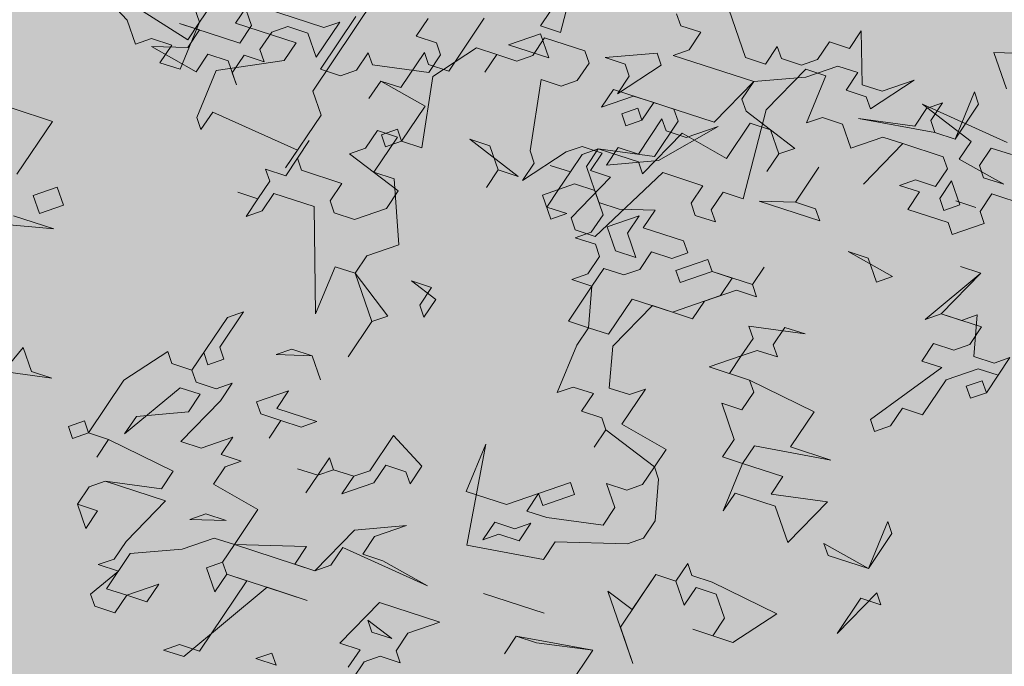
# Model space of a CAD drawing. Extents: x 4042183 to 8621619, y -7804201 to -3185721.
# Drawn here: x 4105194 to 4106654, y -3817399 to -3816440 of the extents above; entities that cross this region are included whole.
import ezdxf

# ---------------------------------------------------------------- set-up
doc = ezdxf.new("R2010")
doc.units = 0
doc.header["$MEASUREMENT"] = 0
doc.layers.add('BAGLAR PROEKT_Ном_пера__106', color=7, linetype='Continuous', lineweight=18, true_color=0x007f1f)
doc.layers.add('zelen_Ном_пера__106', color=7, linetype='Continuous', lineweight=18, true_color=0x007f1f)
pattern_1 = [(45, (2508311, -3710849.06), (-530.3301, 530.3301), [0, -500, 0, -750]), (110, (2509977.65, -3710849.06), (704.76947, 256.5151), [0, -366.66667, 0, -633.33333])]

# ---------------------------------------------------------------- blocks, each defined once
blk = doc.blocks.new('Bush 4 Elev_2')
at = {"layer": 'BAGLAR PROEKT_Ном_пера__106', "linetype": 'Continuous'}
for p, q in [((432.04, 1661.65), (466.12, 1646.62)), ((500.19, 1601.5), (443.4, 1646.62)), ((466.12, 1646.62), (488.84, 1646.62)), ((488.84, 1646.62), (488.84, 1631.58)), ((488.84, 1631.58), (500.19, 1616.54)), ((500.19, 1616.54), (511.55, 1631.58)), ((511.55, 1631.58), (522.91, 1616.54)), ((522.91, 1616.54), (488.84, 1586.47)), ((534.27, 1586.47), (568.35, 1616.54)), ((568.35, 1616.54), (579.71, 1616.54)), ((579.71, 1616.54), (568.35, 1601.5)), ((488.84, 1586.47), (500.19, 1601.5)), ((568.35, 1601.5), (625.15, 1541.35)), ((466.12, 1586.47), (488.84, 1586.47)), ((488.84, 1586.47), (466.12, 1556.39)), ((545.63, 1526.32), (534.27, 1586.47)), ((477.48, 1526.32), (500.19, 1556.39)), ((500.19, 1556.39), (534.27, 1511.28)), ((636.5, 1556.39), (602.43, 1511.28)), ((625.15, 1541.35), (636.5, 1556.39)), ((534.27, 1511.28), (545.63, 1526.32)), ((579.71, 1511.28), (500.19, 1406.02)), ((602.43, 1511.28), (579.71, 1511.28)), ((591.07, 1451.13), (602.43, 1466.17)), ((602.43, 1466.17), (591.07, 1451.13)), ((636.5, 1451.13), (636.5, 1466.17)), ((636.5, 1466.17), (647.86, 1466.17)), ((647.86, 1466.17), (647.86, 1451.13)), ((-499.41, 1375.94), (-453.97, 1451.13)), ((602.43, 1436.09), (591.07, 1451.13)), ((591.07, 1451.13), (625.15, 1421.05)), ((625.15, 1421.05), (647.86, 1451.13)), ((647.86, 1451.13), (636.5, 1451.13)), ((647.86, 1451.13), (659.22, 1436.09)), ((579.71, 1406.02), (602.43, 1436.09)), ((659.22, 1436.09), (602.43, 1406.02)), ((-488.05, 1406.02), (-465.33, 1360.9)), ((591.07, 1406.02), (579.71, 1406.02)), ((602.43, 1390.98), (591.07, 1406.02)), ((602.43, 1406.02), (591.07, 1360.9)), ((-590.28, 1315.79), (-624.36, 1390.98)), ((-283.58, 1360.9), (-272.23, 1390.98)), ((-272.23, 1390.98), (-260.87, 1390.98)), ((-260.87, 1390.98), (-249.51, 1375.94)), ((568.35, 1345.86), (602.43, 1390.98)), ((-476.69, 1375.94), (-499.41, 1375.94)), ((-465.33, 1360.9), (-476.69, 1375.94)), ((-363.1, 1360.9), (-351.74, 1375.94)), ((-351.74, 1375.94), (-363.1, 1360.9)), ((-351.74, 1375.94), (-329.02, 1375.94)), ((-340.38, 1360.9), (-351.74, 1375.94)), ((-329.02, 1375.94), (-340.38, 1360.9)), ((-272.23, 1375.94), (-294.94, 1345.86)), ((-294.94, 1360.9), (-294.94, 1375.94)), ((-294.94, 1375.94), (-283.58, 1360.9)), ((-260.87, 1360.9), (-272.23, 1375.94)), ((-249.51, 1375.94), (-260.87, 1360.9)), ((-419.89, 1345.86), (-419.89, 1360.9)), ((-419.89, 1360.9), (-408.53, 1360.9)), ((-408.53, 1360.9), (-408.53, 1345.86)), ((-363.1, 1345.86), (-363.1, 1360.9)), ((-363.1, 1360.9), (-363.1, 1345.86)), ((-306.3, 1345.86), (-294.94, 1360.9)), ((-260.87, 1360.9), (-249.51, 1345.86)), ((-260.87, 1330.83), (-260.87, 1360.9)), ((591.07, 1360.9), (602.43, 1345.86)), ((602.43, 1345.86), (613.79, 1360.9)), ((613.79, 1360.9), (602.43, 1345.86)), ((704.66, 1345.86), (716.02, 1360.9)), ((716.02, 1360.9), (704.66, 1315.79)), ((-613, 1345.86), (-590.28, 1315.79)), ((-442.61, 1300.75), (-408.53, 1345.86)), ((-408.53, 1345.86), (-419.89, 1345.86)), ((-408.53, 1345.86), (-397.18, 1330.83)), ((-397.18, 1330.83), (-385.82, 1345.86)), ((-385.82, 1345.86), (-397.18, 1330.83)), ((-340.38, 1300.75), (-363.1, 1345.86)), ((-363.1, 1345.86), (-329.02, 1300.75)), ((-329.02, 1300.75), (-306.3, 1345.86)), ((-294.94, 1345.86), (-283.58, 1300.75)), ((-249.51, 1345.86), (-260.87, 1330.83)), ((-204.07, 1330.83), (-204.07, 1345.86)), ((-204.07, 1345.86), (-192.71, 1330.83)), ((602.43, 1345.86), (613.79, 1330.83)), ((636.5, 1315.79), (693.3, 1345.86)), ((693.3, 1345.86), (704.66, 1345.86)), ((-647.08, 1330.83), (-681.15, 1285.71)), ((-607.32, 1323.31), (-624.36, 1323.31)), ((-624.36, 1323.31), (-624.36, 1300.75)), ((-607.32, 1300.75), (-607.32, 1323.31)), ((-397.18, 1330.83), (-351.74, 1285.71)), ((-192.71, 1330.83), (-226.79, 1240.6)), ((-192.71, 1315.79), (-204.07, 1330.83)), ((613.79, 1330.83), (613.79, 1315.79)), ((738.74, 1285.71), (761.45, 1330.83)), ((761.45, 1330.83), (772.81, 1330.83)), ((772.81, 1330.83), (784.17, 1315.79)), ((-681.15, 1285.71), (-703.87, 1315.79)), ((-419.89, 1255.64), (-397.18, 1315.79)), ((-397.18, 1315.79), (-408.53, 1300.75)), ((-238.15, 1255.64), (-192.71, 1315.79)), ((613.79, 1315.79), (602.43, 1300.75)), ((647.86, 1300.75), (636.5, 1315.79)), ((704.66, 1315.79), (704.66, 1300.75)), ((784.17, 1315.79), (750.1, 1240.6)), ((-624.36, 1300.75), (-607.32, 1300.75)), ((-453.97, 1255.64), (-442.61, 1300.75)), ((-408.53, 1300.75), (-397.18, 1255.64)), ((-351.74, 1285.71), (-340.38, 1300.75)), ((-283.58, 1300.75), (-283.58, 1270.68)), ((556.99, 1255.64), (591.07, 1300.75)), ((591.07, 1300.75), (602.43, 1285.71)), ((602.43, 1300.75), (625.15, 1270.68)), ((647.86, 1285.71), (647.86, 1300.75)), ((704.66, 1300.75), (716.02, 1285.71)), ((716.02, 1285.71), (727.38, 1300.75)), ((727.38, 1300.75), (738.74, 1285.71)), ((-294.94, 1255.64), (-306.3, 1285.71)), ((-306.3, 1285.71), (-306.3, 1270.68)), ((-260.87, 1270.68), (-260.87, 1285.71)), ((-260.87, 1285.71), (-238.15, 1285.71)), ((-238.15, 1285.71), (-249.51, 1270.68)), ((602.43, 1285.71), (556.99, 1255.64)), ((636.5, 1270.68), (647.86, 1285.71)), ((716.02, 1270.68), (727.38, 1285.71)), ((727.38, 1285.71), (738.74, 1240.6)), ((-374.46, 1270.68), (-397.18, 1225.56)), ((-363.1, 1255.64), (-374.46, 1270.68)), ((-306.3, 1270.68), (-294.94, 1255.64)), ((-283.58, 1270.68), (-272.23, 1255.64)), ((-272.23, 1255.64), (-260.87, 1270.68)), ((-260.87, 1270.68), (-272.23, 1255.64)), ((-249.51, 1270.68), (-260.87, 1270.68)), ((-249.51, 1270.68), (-238.15, 1255.64)), ((-204.07, 1210.53), (-249.51, 1270.68)), ((-169.99, 1255.64), (-169.99, 1270.68)), ((-169.99, 1270.68), (-158.63, 1255.64)), ((625.15, 1270.68), (636.5, 1270.68)), ((727.38, 1255.64), (716.02, 1270.68)), ((-442.61, 1255.64), (-453.97, 1255.64)), ((-431.25, 1240.6), (-442.61, 1255.64)), ((-408.53, 1240.6), (-419.89, 1255.64)), ((-397.18, 1255.64), (-408.53, 1240.6)), ((-363.1, 1225.56), (-363.1, 1255.64)), ((-329.02, 1255.64), (-340.38, 1240.6)), ((-294.94, 1225.56), (-329.02, 1255.64)), ((-272.23, 1255.64), (-294.94, 1225.56)), ((-272.23, 1255.64), (-226.79, 1195.49)), ((-249.51, 1195.49), (-272.23, 1255.64)), ((-158.63, 1255.64), (-169.99, 1255.64)), ((647.86, 1210.53), (636.5, 1255.64)), ((636.5, 1255.64), (647.86, 1240.6)), ((659.22, 1240.6), (670.58, 1255.64)), ((670.58, 1255.64), (659.22, 1210.53)), ((704.66, 1225.56), (727.38, 1255.64)), ((-465.33, 1195.49), (-431.25, 1240.6)), ((-431.25, 1240.6), (-442.61, 1225.56)), ((-419.89, 1240.6), (-431.25, 1240.6)), ((-408.53, 1225.56), (-419.89, 1240.6)), ((-351.74, 1240.6), (-363.1, 1225.56)), ((-340.38, 1225.56), (-351.74, 1240.6)), ((-340.38, 1240.6), (-340.38, 1225.56)), ((-226.79, 1240.6), (-204.07, 1210.53)), ((647.86, 1240.6), (659.22, 1240.6)), ((738.74, 1240.6), (727.38, 1180.45)), ((750.1, 1240.6), (772.81, 1210.53)), ((-442.61, 1225.56), (-431.25, 1225.56)), ((-431.25, 1225.56), (-431.25, 1210.53)), ((-397.18, 1225.56), (-408.53, 1210.53)), ((-408.53, 1210.53), (-408.53, 1225.56)), ((716.02, 1225.56), (704.66, 1225.56)), ((727.38, 1210.53), (716.02, 1225.56)), ((772.81, 1210.53), (784.17, 1225.56)), ((784.17, 1225.56), (795.53, 1225.56)), ((795.53, 1225.56), (806.89, 1210.53)), ((-442.61, 1210.53), (-465.33, 1180.45)), ((-431.25, 1210.53), (-442.61, 1210.53)), ((-238.15, 1210.53), (-249.51, 1195.49)), ((-226.79, 1195.49), (-238.15, 1210.53)), ((659.22, 1210.53), (647.86, 1210.53)), ((727.38, 1180.45), (727.38, 1210.53)), ((795.53, 1210.53), (784.17, 1195.49)), ((806.89, 1210.53), (795.53, 1210.53)), ((-465.33, 1180.45), (-465.33, 1195.49)), ((-385.82, 1165.41), (-385.82, 1195.49)), ((-385.82, 1195.49), (-374.46, 1195.49)), ((-374.46, 1195.49), (-363.1, 1180.45)), ((-363.1, 1180.45), (-351.74, 1195.49)), ((-351.74, 1195.49), (-363.1, 1180.45)), ((-249.51, 1150.38), (-226.79, 1195.49)), ((-226.79, 1195.49), (-226.79, 1180.45)), ((-181.35, 1150.38), (-158.63, 1195.49)), ((-158.63, 1195.49), (-147.27, 1180.45)), ((-147.27, 1180.45), (-135.92, 1195.49)), ((-124.56, 1195.49), (-135.92, 1180.45)), ((784.17, 1195.49), (795.53, 1180.45)), ((-703.87, 1150.38), (-715.23, 1180.45)), ((-715.23, 1180.45), (-681.15, 1150.38)), ((-374.46, 1180.45), (-385.82, 1165.41)), ((-351.74, 1150.38), (-374.46, 1180.45)), ((-363.1, 1180.45), (-351.74, 1165.41)), ((-306.3, 1165.41), (-317.66, 1180.45)), ((-317.66, 1180.45), (-306.3, 1165.41)), ((-294.94, 1180.45), (-306.3, 1165.41)), ((-306.3, 1165.41), (-294.94, 1180.45)), ((-226.79, 1180.45), (-238.15, 1165.41)), ((-135.92, 1180.45), (-135.92, 1165.41)), ((795.53, 1180.45), (727.38, 1135.34)), ((-408.53, 1135.34), (-419.89, 1165.41)), ((-419.89, 1165.41), (-419.89, 1150.38)), ((-351.74, 1165.41), (-351.74, 1150.38)), ((-317.66, 1150.38), (-306.3, 1165.41)), ((-306.3, 1165.41), (-306.3, 1150.38)), ((-238.15, 1165.41), (-181.35, 1105.26)), ((-147.27, 1150.38), (-169.99, 1165.41)), ((-169.99, 1165.41), (-158.63, 1165.41)), ((-158.63, 1165.41), (-147.27, 1150.38)), ((-135.92, 1165.41), (-124.56, 1150.38)), ((-692.51, 1105.26), (-726.59, 1150.38)), ((-726.59, 1150.38), (-715.23, 1135.34)), ((-715.23, 1135.34), (-703.87, 1150.38)), ((-681.15, 1150.38), (-692.51, 1135.34)), ((-556.2, 1135.34), (-567.56, 1150.38)), ((-567.56, 1150.38), (-556.2, 1135.34)), ((-556.2, 1135.34), (-544.84, 1150.38)), ((-544.84, 1150.38), (-544.84, 1135.34)), ((-419.89, 1150.38), (-408.53, 1135.34)), ((-306.3, 1150.38), (-317.66, 1150.38)), ((-306.3, 1150.38), (-294.94, 1135.34)), ((-294.94, 1135.34), (-306.3, 1150.38)), ((-294.94, 1135.34), (-283.58, 1150.38)), ((-283.58, 1150.38), (-283.58, 1120.3)), ((-238.15, 1105.26), (-249.51, 1150.38)), ((-226.79, 1150.38), (-238.15, 1135.34)), ((-215.43, 1135.34), (-226.79, 1150.38)), ((-147.27, 1105.26), (-181.35, 1150.38)), ((-135.92, 1150.38), (-147.27, 1135.34)), ((-124.56, 1150.38), (-135.92, 1150.38)), ((-692.51, 1135.34), (-681.15, 1120.3)), ((-567.56, 1120.3), (-556.2, 1135.34)), ((-544.84, 1135.34), (-556.2, 1120.3)), ((-408.53, 1135.34), (-385.82, 1135.34)), ((-385.82, 1135.34), (-408.53, 1135.34)), ((-294.94, 1120.3), (-294.94, 1135.34)), ((-238.15, 1135.34), (-238.15, 1105.26)), ((-181.35, 1105.26), (-215.43, 1135.34)), ((-147.27, 1135.34), (-147.27, 1105.26)), ((727.38, 1135.34), (704.66, 1090.23)), ((-681.15, 1120.3), (-658.44, 1120.3)), ((-669.79, 1120.3), (-681.15, 1105.26)), ((-658.44, 1120.3), (-669.79, 1120.3)), ((-567.56, 1105.26), (-578.92, 1120.3)), ((-578.92, 1120.3), (-567.56, 1120.3)), ((-556.2, 1120.3), (-533.48, 1090.23)), ((-533.48, 1090.23), (-442.61, 1120.3)), ((-442.61, 1120.3), (-476.69, 1090.23)), ((-317.66, 1090.23), (-294.94, 1120.3)), ((-283.58, 1120.3), (-294.94, 1105.26)), ((-703.87, 1090.23), (-692.51, 1105.26)), ((-681.15, 1105.26), (-669.79, 1090.23)), ((-590.28, 1075.19), (-567.56, 1105.26)), ((-419.89, 1075.19), (-397.18, 1105.26)), ((-397.18, 1105.26), (-419.89, 1075.19)), ((-294.94, 1105.26), (-283.58, 1090.23)), ((716.02, 1075.19), (750.1, 1105.26)), ((750.1, 1105.26), (750.1, 1090.23)), ((-726.59, 1090.23), (-703.87, 1090.23)), ((-681.15, 1090.23), (-692.51, 1075.19)), ((-669.79, 1090.23), (-681.15, 1090.23)), ((-578.92, 1090.23), (-590.28, 1075.19)), ((-567.56, 1090.23), (-578.92, 1090.23)), ((-544.84, 1060.15), (-567.56, 1090.23)), ((-476.69, 1090.23), (-465.33, 1075.19)), ((-283.58, 1075.19), (-317.66, 1090.23)), ((-283.58, 1090.23), (-272.23, 1090.23)), ((-272.23, 1090.23), (-283.58, 1075.19)), ((704.66, 1090.23), (716.02, 1075.19)), ((750.1, 1090.23), (761.45, 1075.19)), ((-681.15, 1030.08), (-715.23, 1075.19)), ((-692.51, 1075.19), (-692.51, 1060.15)), ((-533.48, 1075.19), (-544.84, 1060.15)), ((-522.13, 1075.19), (-533.48, 1075.19)), ((-510.77, 1060.15), (-522.13, 1075.19)), ((-465.33, 1075.19), (-476.69, 1060.15)), ((-465.33, 1075.19), (-419.89, 1075.19)), ((-419.89, 1060.15), (-465.33, 1075.19)), ((-419.89, 1075.19), (-419.89, 1060.15)), ((761.45, 1075.19), (784.17, 1075.19)), ((784.17, 1075.19), (784.17, 1045.11)), ((795.53, 1030.08), (818.25, 1075.19)), ((818.25, 1075.19), (795.53, 1030.08)), ((-692.51, 1060.15), (-681.15, 1045.11)), ((-510.77, 1030.08), (-510.77, 1060.15)), ((-476.69, 1060.15), (-476.69, 1030.08)), ((-283.58, 1015.04), (-204.07, 1060.15)), ((-204.07, 1060.15), (-169.99, 1000)), ((-158.63, 1060.15), (-124.56, 1015.04)), ((-124.56, 1015.04), (-158.63, 1060.15)), ((-113.2, 1045.11), (-101.84, 1060.15)), ((-101.84, 1060.15), (-113.2, 1045.11)), ((784.17, 1015.04), (761.45, 1060.15)), ((761.45, 1060.15), (795.53, 1000)), ((-647.08, 1045.11), (-681.15, 1000)), ((-681.15, 1045.11), (-658.44, 1045.11)), ((-658.44, 1045.11), (-681.15, 1015.04)), ((-635.72, 1030.08), (-647.08, 1045.11)), ((-567.56, 1030.08), (-567.56, 1045.11)), ((-567.56, 1045.11), (-522.13, 1015.04)), ((-249.51, 1045.11), (-283.58, 1015.04)), ((-226.79, 1015.04), (-249.51, 1045.11)), ((-215.43, 1030.08), (-204.07, 1045.11)), ((-204.07, 1045.11), (-204.07, 1030.08)), ((-101.84, 1030.08), (-113.2, 1045.11)), ((-113.2, 1045.11), (-79.12, 984.96)), ((784.17, 1045.11), (795.53, 1030.08)), ((829.61, 1030.08), (829.61, 1045.11)), ((829.61, 1045.11), (840.97, 1030.08)), ((840.97, 1030.08), (852.33, 1045.11)), ((852.33, 1045.11), (875.05, 1015.04)), ((-681.15, 1015.04), (-681.15, 1030.08)), ((-635.72, 1015.04), (-635.72, 1030.08)), ((-578.92, 1015.04), (-567.56, 1030.08)), ((-544.84, 1030.08), (-567.56, 1000)), ((-533.48, 1015.04), (-544.84, 1030.08)), ((-476.69, 1030.08), (-533.48, 1015.04)), ((-522.13, 1015.04), (-510.77, 1030.08)), ((-419.89, 1015.04), (-442.61, 1030.08)), ((-442.61, 1030.08), (-431.25, 1015.04)), ((-431.25, 1015.04), (-419.89, 1030.08)), ((-419.89, 1030.08), (-408.53, 1030.08)), ((-408.53, 1030.08), (-419.89, 1015.04)), ((-204.07, 1015.04), (-215.43, 1030.08)), ((-204.07, 1030.08), (-192.71, 1015.04)), ((-79.12, 984.96), (-101.84, 1030.08)), ((795.53, 1030.08), (818.25, 1000)), ((840.97, 1015.04), (829.61, 1030.08)), ((-647.08, 1000), (-635.72, 1015.04)), ((-567.56, 1000), (-578.92, 1015.04)), ((-226.79, 954.89), (-226.79, 1015.04)), ((-192.71, 1015.04), (-204.07, 1000)), ((-204.07, 1000), (-204.07, 1015.04)), ((-79.12, 984.96), (-56.4, 1015.04)), ((-56.4, 1015.04), (-79.12, 984.96)), ((772.81, 1000), (784.17, 1015.04)), ((829.61, 1000), (840.97, 1015.04)), ((840.97, 1000), (852.33, 1015.04)), ((852.33, 1015.04), (863.69, 1015.04)), ((863.69, 1015.04), (863.69, 1000)), ((875.05, 1015.04), (886.4, 1015.04)), ((886.4, 1015.04), (886.4, 984.96)), ((-635.72, 1000), (-647.08, 1000)), ((-613, 954.89), (-635.72, 1000)), ((-215.43, 1000), (-226.79, 984.96)), ((-204.07, 984.96), (-215.43, 1000)), ((-169.99, 1000), (-181.35, 984.96)), ((784.17, 1000), (772.81, 984.96)), ((772.81, 984.96), (772.81, 1000)), ((795.53, 1000), (784.17, 1000)), ((806.89, 984.96), (795.53, 1000)), ((795.53, 1000), (806.89, 984.96)), ((818.25, 1000), (829.61, 1000)), ((863.69, 1000), (840.97, 1000)), ((-226.79, 984.96), (-215.43, 984.96)), ((-215.43, 984.96), (-215.43, 954.89)), ((-181.35, 939.85), (-204.07, 984.96)), ((-181.35, 984.96), (-158.63, 924.81)), ((806.89, 984.96), (772.81, 954.89)), ((784.17, 954.89), (806.89, 984.96)), ((875.05, 984.96), (863.69, 969.92)), ((886.4, 984.96), (875.05, 984.96)), ((863.69, 969.92), (897.76, 924.81)), ((-658.44, 939.85), (-647.08, 954.89)), ((-647.08, 954.89), (-635.72, 939.85)), ((-624.36, 939.85), (-613, 954.89)), ((-215.43, 954.89), (-226.79, 954.89)), ((-90.48, 954.89), (-124.56, 909.77)), ((-101.84, 939.85), (-124.56, 954.89)), ((-124.56, 954.89), (-56.4, 954.89)), ((-56.4, 954.89), (-90.48, 954.89)), ((772.81, 954.89), (784.17, 954.89)), ((-635.72, 939.85), (-624.36, 939.85)), ((-499.41, 909.77), (-544.84, 939.85)), ((-544.84, 939.85), (-533.48, 924.81)), ((-510.77, 924.81), (-499.41, 939.85)), ((-499.41, 939.85), (-510.77, 924.81)), ((-340.38, 909.77), (-306.3, 939.85)), ((-306.3, 939.85), (-306.3, 924.81)), ((-192.71, 924.81), (-181.35, 939.85)), ((-124.56, 909.77), (-101.84, 939.85)), ((-533.48, 924.81), (-510.77, 924.81)), ((-510.77, 924.81), (-499.41, 909.77)), ((-306.3, 924.81), (-294.94, 909.77)), ((-294.94, 909.77), (-283.58, 924.81)), ((-283.58, 924.81), (-272.23, 909.77)), ((-260.87, 909.77), (-249.51, 924.81)), ((-249.51, 924.81), (-260.87, 909.77)), ((-204.07, 909.77), (-215.43, 924.81)), ((-215.43, 924.81), (-192.71, 924.81)), ((-158.63, 924.81), (-158.63, 909.77)), ((-385.82, 879.7), (-363.1, 909.77)), ((-363.1, 909.77), (-351.74, 894.74)), ((-351.74, 894.74), (-340.38, 909.77)), ((-272.23, 909.77), (-260.87, 909.77)), ((-260.87, 909.77), (-215.43, 879.7)), ((-204.07, 894.74), (-204.07, 909.77)), ((-158.63, 909.77), (-169.99, 894.74)), ((-124.56, 909.77), (-113.2, 894.74)), ((-113.2, 894.74), (-124.56, 909.77)), ((-476.69, 879.7), (-476.69, 894.74)), ((-476.69, 894.74), (-453.97, 894.74)), ((-465.33, 894.74), (-476.69, 879.7)), ((-453.97, 879.7), (-465.33, 894.74)), ((-453.97, 894.74), (-453.97, 879.7)), ((-397.18, 879.7), (-397.18, 894.74)), ((-397.18, 894.74), (-385.82, 879.7)), ((-351.74, 894.74), (-385.82, 879.7)), ((-340.38, 879.7), (-351.74, 894.74)), ((-294.94, 894.74), (-329.02, 879.7)), ((-283.58, 879.7), (-294.94, 894.74)), ((-260.87, 894.74), (-283.58, 864.66)), ((-226.79, 864.66), (-260.87, 894.74)), ((-215.43, 879.7), (-204.07, 894.74)), ((-169.99, 894.74), (-204.07, 879.7)), ((-124.56, 879.7), (-113.2, 894.74)), ((-113.2, 894.74), (-90.48, 894.74)), ((-90.48, 894.74), (-101.84, 879.7)), ((-56.4, 879.7), (-67.76, 894.74)), ((-67.76, 894.74), (-45.04, 864.66)), ((-613, 849.62), (-613, 879.7)), ((-613, 879.7), (-590.28, 849.62)), ((-488.05, 864.66), (-499.41, 879.7)), ((-499.41, 879.7), (-488.05, 864.66)), ((-488.05, 864.66), (-476.69, 879.7)), ((-476.69, 879.7), (-476.69, 864.66)), ((-431.25, 864.66), (-431.25, 879.7)), ((-431.25, 879.7), (-419.89, 864.66)), ((-408.53, 864.66), (-397.18, 879.7)), ((-385.82, 879.7), (-397.18, 864.66)), ((-363.1, 849.62), (-340.38, 879.7)), ((-329.02, 879.7), (-351.74, 834.59)), ((-283.58, 864.66), (-283.58, 879.7)), ((-215.43, 879.7), (-226.79, 864.66)), ((-204.07, 879.7), (-215.43, 879.7)), ((-113.2, 879.7), (-124.56, 879.7)), ((-101.84, 864.66), (-113.2, 879.7)), ((-101.84, 879.7), (-90.48, 864.66)), ((-67.76, 864.66), (-56.4, 879.7)), ((-499.41, 849.62), (-488.05, 864.66)), ((-476.69, 864.66), (-465.33, 849.62)), ((-442.61, 849.62), (-431.25, 864.66)), ((-419.89, 864.66), (-408.53, 864.66)), ((-397.18, 864.66), (-385.82, 849.62)), ((-56.4, 819.55), (-101.84, 864.66)), ((-90.48, 864.66), (-67.76, 864.66)), ((-45.04, 864.66), (-56.4, 819.55)), ((-590.28, 849.62), (-613, 849.62)), ((-488.05, 849.62), (-499.41, 834.59)), ((-499.41, 834.59), (-499.41, 849.62)), ((-453.97, 849.62), (-488.05, 849.62)), ((-465.33, 849.62), (-442.61, 849.62)), ((-442.61, 834.59), (-453.97, 849.62)), ((-431.25, 819.55), (-431.25, 849.62)), ((-431.25, 849.62), (-408.53, 849.62)), ((-408.53, 849.62), (-397.18, 834.59)), ((-385.82, 849.62), (-385.82, 834.59)), ((-340.38, 819.55), (-363.1, 849.62)), ((-499.41, 834.59), (-476.69, 804.51)), ((-476.69, 789.47), (-499.41, 834.59)), ((-431.25, 804.51), (-442.61, 834.59)), ((-419.89, 834.59), (-431.25, 819.55)), ((-397.18, 834.59), (-419.89, 834.59)), ((-385.82, 834.59), (-397.18, 819.55)), ((-351.74, 834.59), (-329.02, 804.51)), ((-192.71, 804.51), (-158.63, 834.59)), ((-158.63, 834.59), (-169.99, 819.55)), ((-544.84, 804.51), (-533.48, 819.55)), ((-533.48, 819.55), (-533.48, 789.47)), ((-419.89, 819.55), (-431.25, 804.51)), ((-397.18, 789.47), (-419.89, 819.55)), ((-397.18, 819.55), (-385.82, 804.51)), ((-340.38, 774.44), (-340.38, 819.55)), ((-215.43, 804.51), (-204.07, 819.55)), ((-204.07, 819.55), (-192.71, 804.51)), ((-169.99, 819.55), (-147.27, 789.47)), ((-488.05, 729.32), (-544.84, 804.51)), ((-522.13, 789.47), (-522.13, 804.51)), ((-522.13, 804.51), (-510.77, 804.51)), ((-510.77, 804.51), (-510.77, 789.47)), ((-465.33, 804.51), (-488.05, 759.4)), ((-476.69, 804.51), (-465.33, 804.51)), ((-385.82, 804.51), (-385.82, 789.47)), ((-374.46, 774.44), (-374.46, 804.51)), ((-374.46, 804.51), (-363.1, 804.51)), ((-363.1, 804.51), (-363.1, 774.44)), ((-329.02, 804.51), (-340.38, 789.47)), ((-283.58, 774.44), (-283.58, 804.51)), ((-283.58, 804.51), (-260.87, 774.44)), ((-238.15, 789.47), (-249.51, 804.51)), ((-249.51, 804.51), (-215.43, 804.51)), ((-192.71, 804.51), (-204.07, 789.47)), ((-169.99, 774.44), (-192.71, 804.51)), ((-533.48, 789.47), (-522.13, 774.44)), ((-522.13, 774.44), (-510.77, 789.47)), ((-510.77, 789.47), (-522.13, 789.47)), ((-510.77, 789.47), (-522.13, 774.44)), ((-499.41, 759.4), (-476.69, 789.47)), ((-385.82, 789.47), (-397.18, 789.47)), ((-340.38, 789.47), (-340.38, 759.4)), ((-272.23, 789.47), (-283.58, 774.44)), ((-260.87, 774.44), (-272.23, 789.47)), ((-249.51, 774.44), (-238.15, 789.47)), ((-204.07, 789.47), (-169.99, 729.32)), ((-158.63, 789.47), (-169.99, 774.44)), ((-135.92, 744.36), (-158.63, 789.47)), ((-147.27, 789.47), (-113.2, 789.47)), ((-113.2, 789.47), (-135.92, 744.36)), ((-522.13, 774.44), (-510.77, 759.4)), ((-363.1, 774.44), (-374.46, 774.44)), ((-340.38, 744.36), (-363.1, 774.44)), ((-363.1, 774.44), (-351.74, 759.4)), ((-351.74, 759.4), (-340.38, 774.44)), ((-294.94, 759.4), (-283.58, 774.44)), ((-283.58, 774.44), (-283.58, 759.4)), ((-215.43, 729.32), (-260.87, 774.44)), ((-260.87, 774.44), (-249.51, 774.44)), ((-45.04, 729.32), (-22.32, 774.44)), ((-22.32, 774.44), (-45.04, 744.36)), ((-510.77, 759.4), (-499.41, 759.4)), ((-488.05, 759.4), (-453.97, 729.32)), ((-340.38, 759.4), (-329.02, 744.36)), ((-283.58, 714.29), (-306.3, 759.4)), ((-306.3, 759.4), (-294.94, 759.4)), ((-283.58, 759.4), (-272.23, 744.36)), ((-192.71, 759.4), (-215.43, 729.32)), ((-169.99, 729.32), (-192.71, 759.4)), ((-67.76, 729.32), (-101.84, 759.4)), ((-101.84, 759.4), (-90.48, 759.4)), ((-90.48, 759.4), (-67.76, 729.32)), ((-556.2, 729.32), (-556.2, 744.36)), ((-556.2, 744.36), (-510.77, 684.21)), ((-340.38, 744.36), (-351.74, 729.32)), ((-351.74, 729.32), (-340.38, 744.36)), ((-329.02, 744.36), (-340.38, 744.36)), ((-283.58, 744.36), (-294.94, 729.32)), ((-272.23, 744.36), (-283.58, 744.36)), ((-45.04, 744.36), (-33.68, 729.32)), ((-590.28, 729.32), (-578.92, 729.32)), ((-578.92, 729.32), (-567.56, 714.29)), ((-567.56, 714.29), (-556.2, 729.32)), ((-510.77, 684.21), (-488.05, 729.32)), ((-453.97, 729.32), (-476.69, 699.25)), ((-294.94, 729.32), (-283.58, 714.29)), ((-101.84, 699.25), (-67.76, 729.32)), ((-67.76, 729.32), (-90.48, 699.25)), ((-33.68, 729.32), (-45.04, 729.32)), ((-397.18, 684.21), (-408.53, 714.29)), ((-408.53, 714.29), (-374.46, 669.17)), ((-499.41, 699.25), (-510.77, 684.21)), ((-488.05, 699.25), (-499.41, 699.25)), ((-442.61, 669.17), (-488.05, 699.25)), ((-476.69, 699.25), (-465.33, 684.21)), ((-442.61, 684.21), (-431.25, 699.25)), ((-431.25, 699.25), (-442.61, 684.21)), ((-90.48, 699.25), (-101.84, 699.25)), ((-533.48, 684.21), (-578.92, 684.21)), ((-522.13, 669.17), (-533.48, 684.21)), ((-510.77, 684.21), (-499.41, 639.1)), ((-465.33, 684.21), (-442.61, 684.21)), ((-442.61, 684.21), (-442.61, 669.17)), ((-397.18, 684.21), (-419.89, 654.14)), ((-419.89, 654.14), (-397.18, 684.21)), ((-385.82, 669.17), (-397.18, 684.21)), ((-215.43, 609.02), (-192.71, 684.21)), ((-192.71, 684.21), (-181.35, 684.21)), ((-181.35, 684.21), (-181.35, 669.17)), ((-533.48, 654.14), (-522.13, 669.17)), ((-374.46, 669.17), (-385.82, 669.17)), ((-181.35, 669.17), (-192.71, 654.14)), ((-522.13, 654.14), (-533.48, 654.14)), ((-510.77, 639.1), (-522.13, 654.14)), ((-306.3, 624.06), (-340.38, 654.14)), ((-340.38, 654.14), (-329.02, 639.1)), ((-192.71, 654.14), (-181.35, 639.1)), ((-510.77, 624.06), (-510.77, 639.1)), ((-499.41, 639.1), (-499.41, 609.02)), ((-329.02, 639.1), (-306.3, 639.1)), ((-306.3, 639.1), (-306.3, 624.06)), ((-181.35, 639.1), (-204.07, 609.02)), ((-522.13, 609.02), (-510.77, 624.06)), ((-238.15, 609.02), (-226.79, 624.06)), ((-226.79, 624.06), (-215.43, 609.02)), ((-510.77, 593.98), (-522.13, 609.02)), ((-499.41, 609.02), (-488.05, 593.98)), ((-488.05, 593.98), (-476.69, 609.02)), ((-476.69, 609.02), (-465.33, 593.98)), ((-283.58, 548.87), (-260.87, 609.02)), ((-260.87, 609.02), (-260.87, 593.98)), ((-226.79, 593.98), (-238.15, 609.02)), ((-204.07, 609.02), (-204.07, 578.95)), ((-476.69, 593.98), (-522.13, 578.95)), ((-522.13, 578.95), (-510.77, 593.98)), ((-465.33, 578.95), (-476.69, 593.98)), ((-465.33, 593.98), (-453.97, 593.98)), ((-453.97, 593.98), (-465.33, 548.87)), ((-260.87, 593.98), (-283.58, 548.87)), ((-249.51, 578.95), (-260.87, 593.98)), ((-260.87, 593.98), (-238.15, 563.91)), ((-226.79, 578.95), (-226.79, 593.98)), ((-192.71, 578.95), (-192.71, 593.98)), ((-192.71, 593.98), (-181.35, 593.98)), ((-181.35, 593.98), (-181.35, 578.95)), ((-465.33, 548.87), (-465.33, 578.95)), ((-215.43, 578.95), (-249.51, 563.91)), ((-249.51, 563.91), (-249.51, 578.95)), ((-238.15, 563.91), (-226.79, 578.95)), ((-204.07, 563.91), (-215.43, 578.95)), ((-204.07, 578.95), (-192.71, 563.91)), ((-192.71, 563.91), (-181.35, 578.95)), ((-181.35, 578.95), (-192.71, 578.95)), ((-181.35, 578.95), (-192.71, 563.91)), ((-283.58, 548.87), (-294.94, 563.91)), ((-294.94, 563.91), (-283.58, 548.87)), ((-192.71, 563.91), (-204.07, 548.87)), ((-204.07, 548.87), (-204.07, 563.91)), ((-385.82, 488.72), (-442.61, 548.87)), ((-442.61, 548.87), (-397.18, 518.8)), ((-351.74, 548.87), (-340.38, 533.83)), ((-340.38, 533.83), (-351.74, 548.87)), ((-397.18, 518.8), (-385.82, 533.83)), ((-385.82, 533.83), (-351.74, 503.76)), ((-374.46, 518.8), (-385.82, 503.76)), ((-363.1, 518.8), (-374.46, 518.8)), ((-351.74, 503.76), (-363.1, 518.8)), ((-385.82, 503.76), (-374.46, 488.72)), ((-453.97, 443.61), (-465.33, 473.68)), ((-465.33, 473.68), (-431.25, 473.68))]:
    blk.add_line(p, q, dxfattribs=at)

msp = doc.modelspace()

# ---------------------------------------------------------------- hatches: boundary and pattern name
at = {"layer": 'zelen_Ном_пера__106', "linetype": 'Continuous'}
h = msp.add_hatch(dxfattribs=at)
h.set_pattern_fill('CUT_STONE', color=256, scale=1.666667, style=0, pattern_type=2)
h.set_pattern_definition(pattern_1)
h.paths.add_polyline_path([(4084774.2, -3813256.2), (4084774.2, -3601589.5), (4073684.8, -3601589.5), (4073684.8, -3589922.8), (4084934.9, -3589922.8), (4084934.9, -3581922.8, -0.340889), (4093018.2, -3571444.3), (4093018.2, -3570584.8, -0.399122), (4106948.5, -3578589.4), (4110524.2, -3578589.4), (4110524.2, -3589922.8), (4118190.9, -3589922.8), (4118190.9, -3601589.5), (4110524.2, -3601589.5), (4110524.2, -3623589.6), (4116320.7, -3623589.6), (4122101.5, -3617808.8), (4122101.5, -3593089.6), (4190351.5, -3593089.6), (4190351.5, -3572422.9), (4226018.2, -3572422.9), (4226018.2, -3621089.6, 0.143581), (4226757.1, -3623609.5), (4232274.2, -3623609.5), (4232274.2, -3562756.2), (4068940.9, -3562756.2), (4068940.9, -3826089.6), (4074444.2, -3826089.6), (4074444.2, -3816589.6), (4080610.9, -3816589.6), (4080610.9, -3813256.2)], flags=0)
h = msp.add_hatch(dxfattribs=at)
h.set_pattern_fill('CUT_STONE', color=256, scale=1.666667, style=0, pattern_type=2)
h.set_pattern_definition(pattern_1)
h.paths.add_polyline_path([(4099274.2, -3826089.6), (4232274.2, -3826089.6), (4232274.2, -3650589.6), (4222774.2, -3650589.6), (4222774.2, -3644422.9), (4219440.9, -3644422.9), (4219440.9, -3640256.2), (4138940.9, -3640256.2), (4138940.9, -3646589.6), (4200607.6, -3646589.6), (4200607.6, -3679089.6), (4210607.6, -3679089.6), (4210607.6, -3703569.6), (4210607.6, -3703586.3), (4155610.9, -3703586.3), (4155610.9, -3697756.2, 0.414214), (4153107.6, -3695253), (4141104.3, -3695253), (4141104.3, -3715089.6), (4110777.5, -3715089.6), (4110777.5, -3695253), (4108940.9, -3695253, 0.414214), (4101437.6, -3702756.2), (4101437.6, -3776922.9, 0.414214), (4108940.9, -3784426.2), (4120274.2, -3784426.2), (4120274.2, -3780589.6), (4108274.2, -3780589.6), (4108274.2, -3761589.6), (4147774.2, -3761589.6), (4147774.2, -3768804.7), (4150274.2, -3768804.7), (4150274.2, -3782756.2), (4198107.6, -3782756.2), (4198107.6, -3816081.4), (4180940.9, -3816081.4), (4180940.9, -3805589.6), (4158940.9, -3805589.6), (4158940.9, -3802256.2, 0.414214), (4154274.2, -3806922.9), (4154274.2, -3816422.9), (4113607.6, -3816422.9), (4113607.6, -3806089.6, 1), (4099274.2, -3806089.6)], flags=0)
h.paths.add_polyline_path([(4164774.2, -3716997.9), (4209940.9, -3716997.9), (4209940.9, -3769664.6), (4164774.2, -3769664.6)], flags=0)

# ---------------------------------------------------------------- linework, layer by layer
at = {"color": 4}
for centre in [(4104200.6, -3816074.6), (4109118.6, -3816118.5), (4105327.1, -3820913.5), (4110238.7, -3821077.9)]:
    msp.add_circle(centre, 4900, dxfattribs=at)

# ---------------------------------------------------------------- block references
at = {"layer": 'BAGLAR PROEKT_Ном_пера__106', "linetype": 'Continuous', "xscale": -1.666666667, "yscale": 1.666666667, "zscale": 1666.666667, "rotation": 109.0601851012942}
for p in [(4107693.3, -3814809.6), (4107638.1, -3816963.6)]:
    msp.add_blockref('Bush 4 Elev_2', p, dxfattribs=at)

doc.saveas('drawing.dxf')
